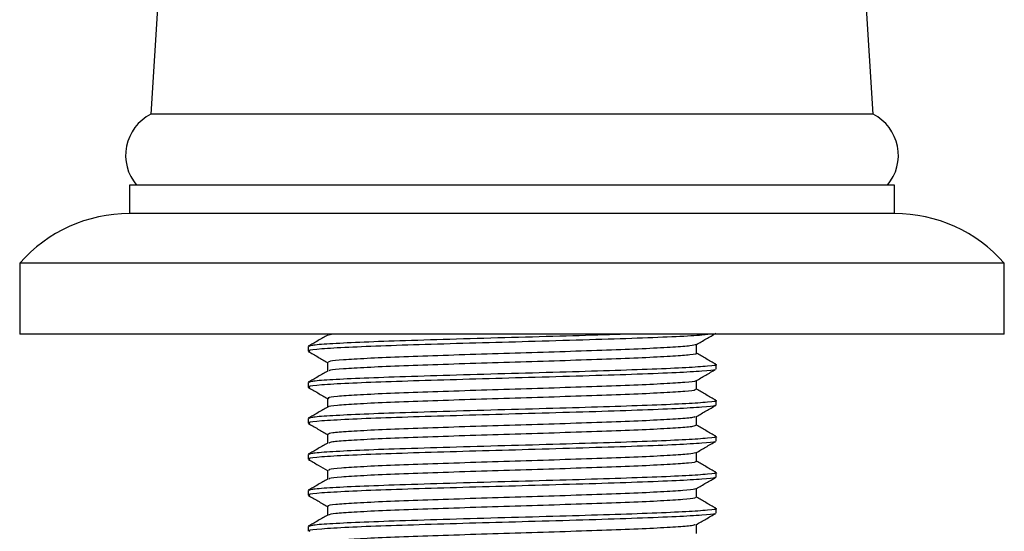
# Model space of a CAD drawing. Units: millimetres. Extents: x 5 to 995, y 5 to 995.
# Drawn here: x 175 to 199, y 541 to 553 of the extents above; entities that cross this region are included whole.
import ezdxf

# ---------------------------------------------------------------- set-up
doc = ezdxf.new("R2010")
doc.units = ezdxf.units.MM

msp = doc.modelspace()

# ---------------------------------------------------------------- linework, layer by layer
at = {"color": 7, "linetype": 'Continuous', "lineweight": 25}
for p, q in [((178.95, 558.2), (178.45, 550.367)), ((195.45, 550.367), (194.95, 558.2)), ((195.385, 550.367), (178.45, 550.367)), ((195.45, 550.367), (195.385, 550.367)), ((177.95, 548.7), (177.95, 548.033)), ((195.887, 548.7), (177.95, 548.7)), ((195.95, 548.7), (195.887, 548.7)), ((195.95, 548.033), (195.95, 548.7)), ((195.887, 548.033), (177.95, 548.033)), ((195.95, 548.033), (195.887, 548.033)), ((175.366, 546.867), (175.366, 545.2)), ((198.453, 546.867), (175.366, 546.867)), ((198.533, 546.867), (198.453, 546.867)), ((198.533, 545.2), (198.533, 546.867)), ((198.453, 545.2), (175.366, 545.2)), ((182.741, 545.2), (182.629, 545.176)), ((198.533, 545.2), (198.453, 545.2)), ((182.15, 544.904), (182.15, 544.798)), ((191.75, 544.375), (191.75, 544.481)), ((182.15, 544.057), (182.15, 543.952)), ((191.75, 543.528), (191.75, 543.634)), ((182.15, 543.211), (182.15, 543.105)), ((191.75, 542.682), (191.75, 542.788)), ((182.15, 542.364), (182.15, 542.258)), ((191.75, 541.835), (191.75, 541.941)), ((182.15, 541.517), (182.15, 541.412)), ((191.75, 540.988), (191.75, 541.094)), ((182.15, 540.671), (182.15, 540.565))]:
    msp.add_line(p, q, dxfattribs=at)
for centre, radius, start, end in [((178.941, 549.402), 1.083, 116.9988, 220.3813), ((194.958, 549.402), 1.083, 319.6187, 63.0012), ((177.95, 544.59), 3.443, 90, 138.6091), ((195.95, 544.59), 3.443, 41.3909, 90)]:
    msp.add_arc(centre, radius, start, end, dxfattribs=at)
for points, knots in [([(182.615, 545.176), (182.538, 545.132), (182.386, 545.044), (182.233, 544.955), (182.156, 544.911)], [0, 0, 0, 0, 0.499572, 1, 1, 1, 1]), ([(191.667, 545.2), (191.6, 545.191), (191.451, 545.169), (190.839, 545.135), (189.936, 545.099), (188.788, 545.063), (187.528, 545.025), (186.244, 544.991), (185.032, 544.955), (183.948, 544.921), (183.047, 544.885), (182.434, 544.848), (182.138, 544.82), (182.18, 544.803), (182.191, 544.798)], [0, 0, 0, 0, 0.072263, 0.159964, 0.251664, 0.342889, 0.434981, 0.521753, 0.60975, 0.696775, 0.784341, 0.876182, 0.96728, 1, 1, 1, 1]), ([(189.733, 545.2), (189.574, 545.195), (189.085, 545.177), (188.066, 545.147), (186.776, 545.111), (185.47, 545.074), (184.296, 545.038), (183.323, 545.003), (182.622, 544.966), (182.206, 544.935), (182.186, 544.914), (182.177, 544.904)], [0, 0, 0, 0, 0.057366, 0.176835, 0.300701, 0.42527, 0.549923, 0.668058, 0.787583, 0.905441, 1, 1, 1, 1]), ([(191.289, 544.953), (191.366, 544.997), (191.519, 545.085), (191.671, 545.174), (191.748, 545.218)], [0, 0, 0, 0, 0.499971, 1, 1, 1, 1]), ([(191.284, 544.953), (191.252, 544.942), (191.187, 544.92), (190.769, 544.889), (190.139, 544.855), (189.31, 544.822), (188.343, 544.789), (187.292, 544.755), (186.219, 544.724), (185.193, 544.689), (184.27, 544.657), (183.505, 544.624), (182.957, 544.59), (182.644, 544.561), (182.637, 544.542), (182.634, 544.534)], [0, 0, 0, 0, 0.075605, 0.154, 0.233408, 0.311749, 0.390814, 0.469966, 0.548247, 0.627645, 0.706133, 0.785019, 0.864292, 0.942517, 1, 1, 1, 1]), ([(191.292, 544.745), (191.292, 544.781), (191.292, 544.85), (191.292, 544.92), (191.292, 544.954)], [0, 0, 0, 0, 0.508136, 1, 1, 1, 1]), ([(182.157, 544.791), (182.233, 544.747), (182.384, 544.66), (182.534, 544.573), (182.608, 544.53)], [0, 0, 0, 0, 0.508364, 1, 1, 1, 1]), ([(191.281, 544.745), (191.284, 544.744), (191.327, 544.732), (191.163, 544.709), (190.777, 544.677), (190.136, 544.643), (189.311, 544.611), (188.343, 544.577), (187.292, 544.544), (186.219, 544.512), (185.193, 544.478), (184.27, 544.445), (183.504, 544.412), (182.959, 544.378), (182.662, 544.352), (182.651, 544.335), (182.648, 544.33)], [0, 0, 0, 0, 0.007174, 0.08677, 0.16576, 0.245772, 0.324708, 0.404373, 0.484127, 0.563002, 0.643003, 0.722087, 0.801573, 0.881447, 0.960267, 1, 1, 1, 1]), ([(191.744, 544.488), (191.667, 544.532), (191.516, 544.619), (191.366, 544.706), (191.292, 544.749)], [0, 0, 0, 0, 0.508029, 1, 1, 1, 1]), ([(191.715, 544.488), (191.728, 544.486), (191.819, 544.47), (191.601, 544.443), (191.089, 544.407), (190.287, 544.371), (189.267, 544.337), (188.072, 544.3), (186.774, 544.265), (185.471, 544.228), (184.296, 544.191), (183.323, 544.156), (182.622, 544.12), (182.206, 544.088), (182.186, 544.067), (182.177, 544.057)], [0, 0, 0, 0, 0.015421, 0.107337, 0.188692, 0.270836, 0.351859, 0.434004, 0.519172, 0.604824, 0.690533, 0.771761, 0.853945, 0.934983, 1, 1, 1, 1]), ([(182.608, 544.534), (182.608, 544.499), (182.608, 544.429), (182.608, 544.36), (182.608, 544.326)], [0, 0, 0, 0, 0.508447, 1, 1, 1, 1]), ([(182.615, 544.33), (182.538, 544.286), (182.386, 544.197), (182.233, 544.109), (182.156, 544.065)], [0, 0, 0, 0, 0.499551, 1, 1, 1, 1]), ([(191.714, 544.365), (191.717, 544.363), (191.732, 544.349), (191.446, 544.325), (190.85, 544.289), (189.933, 544.252), (188.788, 544.216), (187.528, 544.179), (186.244, 544.144), (185.032, 544.108), (183.948, 544.074), (183.047, 544.038), (182.434, 544.001), (182.138, 543.973), (182.18, 543.956), (182.191, 543.952)], [0, 0, 0, 0, 0.013969, 0.098428, 0.183656, 0.27277, 0.361421, 0.450916, 0.535241, 0.620757, 0.705327, 0.790423, 0.879674, 0.968202, 1, 1, 1, 1]), ([(191.278, 544.1), (191.355, 544.144), (191.508, 544.232), (191.661, 544.321), (191.737, 544.365)], [0, 0, 0, 0, 0.499977, 1, 1, 1, 1]), ([(191.262, 544.1), (191.263, 544.098), (191.272, 544.085), (191.04, 544.063), (190.564, 544.029), (189.846, 543.995), (188.961, 543.964), (187.956, 543.93), (186.889, 543.897), (185.826, 543.864), (184.831, 543.83), (183.963, 543.798), (183.269, 543.764), (182.814, 543.732), (182.599, 543.706), (182.63, 543.691), (182.638, 543.687)], [0, 0, 0, 0, 0.011778, 0.091365, 0.171533, 0.251942, 0.331365, 0.411937, 0.491703, 0.571672, 0.652183, 0.73158, 0.812084, 0.892072, 0.971819, 1, 1, 1, 1]), ([(191.292, 543.899), (191.292, 543.934), (191.292, 544.004), (191.292, 544.073), (191.292, 544.107)], [0, 0, 0, 0, 0.50783, 1, 1, 1, 1]), ([(182.155, 543.946), (182.231, 543.901), (182.382, 543.814), (182.533, 543.727), (182.608, 543.683)], [0, 0, 0, 0, 0.505783, 1, 1, 1, 1]), ([(191.259, 543.899), (191.266, 543.894), (191.288, 543.877), (191.047, 543.851), (190.562, 543.818), (189.847, 543.784), (188.961, 543.752), (187.956, 543.718), (186.889, 543.685), (185.826, 543.653), (184.831, 543.619), (183.963, 543.587), (183.268, 543.553), (182.819, 543.52), (182.608, 543.497), (182.627, 543.485), (182.629, 543.483)], [0, 0, 0, 0, 0.037161, 0.116175, 0.195766, 0.275595, 0.354447, 0.434438, 0.51363, 0.593022, 0.672954, 0.751779, 0.831703, 0.911116, 0.990288, 1, 1, 1, 1]), ([(191.744, 543.641), (191.667, 543.685), (191.516, 543.773), (191.366, 543.86), (191.292, 543.903)], [0, 0, 0, 0, 0.50805, 1, 1, 1, 1]), ([(191.711, 543.525), (191.717, 543.521), (191.743, 543.505), (191.452, 543.478), (190.849, 543.442), (189.933, 543.406), (188.788, 543.369), (187.528, 543.332), (186.244, 543.298), (185.032, 543.261), (183.948, 543.227), (183.047, 543.191), (182.434, 543.154), (182.138, 543.126), (182.18, 543.11), (182.191, 543.105)], [0, 0, 0, 0, 0.029528, 0.112654, 0.196537, 0.284245, 0.371498, 0.45958, 0.542575, 0.626741, 0.709976, 0.79373, 0.881573, 0.968704, 1, 1, 1, 1]), ([(191.715, 543.641), (191.728, 543.639), (191.819, 543.624), (191.601, 543.596), (191.089, 543.56), (190.287, 543.524), (189.267, 543.49), (188.072, 543.453), (186.774, 543.418), (185.471, 543.381), (184.296, 543.344), (183.323, 543.31), (182.622, 543.273), (182.206, 543.242), (182.186, 543.22), (182.177, 543.211)], [0, 0, 0, 0, 0.015423, 0.107339, 0.188693, 0.270837, 0.351859, 0.434005, 0.519173, 0.604824, 0.690534, 0.771761, 0.853945, 0.934983, 1, 1, 1, 1]), ([(182.608, 543.687), (182.608, 543.652), (182.608, 543.583), (182.608, 543.513), (182.608, 543.479)], [0, 0, 0, 0, 0.50842, 1, 1, 1, 1]), ([(191.29, 543.26), (191.366, 543.304), (191.519, 543.393), (191.672, 543.481), (191.748, 543.525)], [0, 0, 0, 0, 0.499975, 1, 1, 1, 1]), ([(182.615, 543.483), (182.538, 543.439), (182.386, 543.351), (182.233, 543.262), (182.156, 543.218)], [0, 0, 0, 0, 0.49953, 1, 1, 1, 1]), ([(191.263, 543.26), (191.253, 543.252), (191.23, 543.233), (190.891, 543.204), (190.318, 543.17), (189.532, 543.137), (188.595, 543.104), (187.56, 543.07), (186.486, 543.038), (185.442, 543.005), (184.488, 542.972), (183.679, 542.939), (183.072, 542.905), (182.68, 542.873), (182.634, 542.851), (182.611, 542.84)], [0, 0, 0, 0, 0.0571994, 0.1353253, 0.2145729, 0.2931664, 0.3717373, 0.4509913, 0.5291201, 0.6082816, 0.6870858, 0.7654577, 0.8447567, 0.9229464, 1, 1, 1, 1]), ([(191.292, 543.052), (191.292, 543.087), (191.292, 543.157), (191.292, 543.227), (191.292, 543.261)], [0, 0, 0, 0, 0.507532, 1, 1, 1, 1]), ([(182.155, 543.098), (182.232, 543.054), (182.383, 542.967), (182.534, 542.88), (182.608, 542.837)], [0, 0, 0, 0, 0.5068786, 1, 1, 1, 1]), ([(191.274, 543.052), (191.263, 543.043), (191.24, 543.022), (190.893, 542.992), (190.318, 542.958), (189.532, 542.925), (188.595, 542.893), (187.56, 542.859), (186.487, 542.827), (185.442, 542.793), (184.488, 542.76), (183.678, 542.728), (183.074, 542.693), (182.703, 542.664), (182.659, 542.645), (182.639, 542.636)], [0, 0, 0, 0, 0.066902, 0.145718, 0.225665, 0.304953, 0.384218, 0.464172, 0.54299, 0.622851, 0.702351, 0.781415, 0.861415, 0.940295, 1, 1, 1, 1]), ([(191.744, 542.795), (191.667, 542.839), (191.516, 542.926), (191.366, 543.013), (191.292, 543.056)], [0, 0, 0, 0, 0.508072, 1, 1, 1, 1]), ([(182.608, 542.84), (182.608, 542.805), (182.608, 542.736), (182.608, 542.667), (182.608, 542.633)], [0, 0, 0, 0, 0.508394, 1, 1, 1, 1]), ([(182.615, 542.636), (182.538, 542.592), (182.386, 542.504), (182.233, 542.415), (182.156, 542.371)], [0, 0, 0, 0, 0.499509, 1, 1, 1, 1]), ([(191.713, 542.674), (191.717, 542.672), (191.736, 542.657), (191.449, 542.632), (190.849, 542.595), (189.933, 542.559), (188.788, 542.523), (187.528, 542.485), (186.244, 542.451), (185.032, 542.415), (183.948, 542.381), (183.047, 542.345), (182.434, 542.308), (182.138, 542.28), (182.18, 542.263), (182.191, 542.258)], [0, 0, 0, 0, 0.020345, 0.104258, 0.188934, 0.277473, 0.365551, 0.454467, 0.538246, 0.623209, 0.707232, 0.791778, 0.880452, 0.968408, 1, 1, 1, 1]), ([(191.715, 542.795), (191.728, 542.792), (191.819, 542.777), (191.601, 542.749), (191.089, 542.714), (190.287, 542.677), (189.267, 542.644), (188.072, 542.607), (186.774, 542.571), (185.471, 542.534), (184.296, 542.498), (183.323, 542.463), (182.622, 542.426), (182.206, 542.395), (182.186, 542.374), (182.177, 542.364)], [0, 0, 0, 0, 0.015424, 0.10734, 0.188694, 0.270838, 0.35186, 0.434005, 0.519173, 0.604825, 0.690534, 0.771762, 0.853946, 0.934983, 1, 1, 1, 1]), ([(191.278, 542.406), (191.356, 542.451), (191.511, 542.541), (191.666, 542.63), (191.743, 542.675)], [0, 0, 0, 0, 0.499389, 1, 1, 1, 1]), ([(191.268, 542.407), (191.227, 542.397), (191.143, 542.376), (190.701, 542.344), (190.045, 542.31), (189.196, 542.279), (188.216, 542.245), (187.158, 542.212), (186.088, 542.179), (185.071, 542.145), (184.166, 542.113), (183.424, 542.08), (182.905, 542.046), (182.628, 542.019), (182.637, 542.001), (182.64, 541.994)], [0, 0, 0, 0, 0.072191, 0.151882, 0.232403, 0.311777, 0.392118, 0.472248, 0.551765, 0.632313, 0.711778, 0.791975, 0.872264, 0.951667, 1, 1, 1, 1]), ([(191.292, 542.205), (191.292, 542.241), (191.292, 542.31), (191.292, 542.38), (191.292, 542.414)], [0, 0, 0, 0, 0.507932, 1, 1, 1, 1]), ([(182.158, 542.25), (182.235, 542.206), (182.385, 542.119), (182.535, 542.033), (182.608, 541.99)], [0, 0, 0, 0, 0.5098545, 1, 1, 1, 1]), ([(191.269, 542.205), (191.276, 542.203), (191.315, 542.19), (191.129, 542.165), (190.709, 542.133), (190.043, 542.099), (189.197, 542.067), (188.216, 542.033), (187.158, 542), (186.088, 541.968), (185.071, 541.934), (184.166, 541.902), (183.423, 541.868), (182.908, 541.834), (182.643, 541.809), (182.645, 541.794), (182.646, 541.79)], [0, 0, 0, 0, 0.0171098, 0.0965173, 0.1756829, 0.2556733, 0.3345243, 0.4143361, 0.493938, 0.5729317, 0.6529485, 0.7318902, 0.811559, 0.8913186, 0.9701985, 1, 1, 1, 1]), ([(191.744, 541.948), (191.667, 541.992), (191.516, 542.079), (191.366, 542.166), (191.292, 542.209)], [0, 0, 0, 0, 0.508093, 1, 1, 1, 1]), ([(191.715, 541.948), (191.728, 541.946), (191.819, 541.93), (191.601, 541.903), (191.089, 541.867), (190.287, 541.831), (189.267, 541.797), (188.072, 541.76), (186.774, 541.725), (185.471, 541.688), (184.296, 541.651), (183.323, 541.616), (182.622, 541.58), (182.206, 541.548), (182.186, 541.527), (182.177, 541.517)], [0, 0, 0, 0, 0.015425, 0.107341, 0.188695, 0.270838, 0.351861, 0.434006, 0.519174, 0.604825, 0.690535, 0.771762, 0.853946, 0.934983, 1, 1, 1, 1]), ([(182.608, 541.994), (182.608, 541.959), (182.608, 541.889), (182.608, 541.82), (182.608, 541.786)], [0, 0, 0, 0, 0.508368, 1, 1, 1, 1]), ([(182.615, 541.79), (182.538, 541.746), (182.386, 541.657), (182.233, 541.569), (182.156, 541.525)], [0, 0, 0, 0, 0.4994874, 1, 1, 1, 1]), ([(191.711, 541.831), (191.717, 541.827), (191.742, 541.811), (191.451, 541.785), (190.849, 541.749), (189.933, 541.712), (188.788, 541.676), (187.528, 541.639), (186.244, 541.604), (185.032, 541.568), (183.948, 541.534), (183.047, 541.498), (182.434, 541.461), (182.138, 541.433), (182.18, 541.416), (182.191, 541.412)], [0, 0, 0, 0, 0.028612, 0.111817, 0.195778, 0.283569, 0.370904, 0.45907, 0.542143, 0.626388, 0.709703, 0.793535, 0.881461, 0.968675, 1, 1, 1, 1]), ([(191.289, 541.566), (191.366, 541.61), (191.519, 541.699), (191.672, 541.787), (191.748, 541.831)], [0, 0, 0, 0, 0.499978, 1, 1, 1, 1]), ([(182.154, 541.406), (182.231, 541.362), (182.382, 541.274), (182.533, 541.187), (182.608, 541.144)], [0, 0, 0, 0, 0.5039106, 1, 1, 1, 1]), ([(191.257, 541.566), (191.259, 541.561), (191.265, 541.545), (190.998, 541.519), (190.485, 541.485), (189.745, 541.452), (188.841, 541.42), (187.826, 541.385), (186.755, 541.353), (185.698, 541.32), (184.715, 541.286), (183.866, 541.254), (183.198, 541.22), (182.775, 541.188), (182.586, 541.163), (182.624, 541.15), (182.631, 541.147)], [0, 0, 0, 0, 0.03651, 0.11478, 0.193899, 0.272959, 0.351269, 0.430657, 0.509046, 0.588004, 0.667202, 0.745428, 0.824785, 0.903351, 0.982113, 1, 1, 1, 1]), ([(191.292, 541.359), (191.292, 541.394), (191.292, 541.464), (191.292, 541.533), (191.292, 541.567)], [0, 0, 0, 0, 0.507982, 1, 1, 1, 1]), ([(191.259, 541.359), (191.263, 541.352), (191.273, 541.334), (191, 541.307), (190.484, 541.273), (189.745, 541.24), (188.841, 541.208), (187.826, 541.174), (186.756, 541.142), (185.697, 541.108), (184.716, 541.075), (183.865, 541.043), (183.205, 541.009), (182.75, 540.976), (182.66, 540.954), (182.615, 540.943)], [0, 0, 0, 0, 0.046971, 0.125862, 0.205607, 0.285294, 0.364224, 0.444241, 0.523251, 0.602835, 0.682661, 0.761507, 0.841493, 0.920681, 1, 1, 1, 1]), ([(191.744, 541.101), (191.667, 541.145), (191.516, 541.233), (191.366, 541.32), (191.292, 541.363)], [0, 0, 0, 0, 0.508115, 1, 1, 1, 1]), ([(182.615, 540.943), (182.538, 540.899), (182.386, 540.811), (182.233, 540.722), (182.156, 540.678)], [0, 0, 0, 0, 0.499466, 1, 1, 1, 1]), ([(191.713, 540.981), (191.717, 540.978), (191.736, 540.963), (191.448, 540.938), (190.849, 540.902), (189.933, 540.866), (188.788, 540.829), (187.528, 540.792), (186.244, 540.758), (185.032, 540.721), (183.948, 540.687), (183.047, 540.651), (182.434, 540.614), (182.138, 540.586), (182.18, 540.57), (182.191, 540.565)], [0, 0, 0, 0, 0.019719, 0.103686, 0.188417, 0.277011, 0.365145, 0.454119, 0.537952, 0.622968, 0.707045, 0.791645, 0.880376, 0.968388, 1, 1, 1, 1]), ([(191.715, 541.101), (191.728, 541.099), (191.819, 541.084), (191.601, 541.056), (191.089, 541.02), (190.287, 540.984), (189.267, 540.95), (188.072, 540.913), (186.774, 540.878), (185.471, 540.841), (184.296, 540.804), (183.323, 540.77), (182.622, 540.733), (182.206, 540.702), (182.186, 540.68), (182.177, 540.671)], [0, 0, 0, 0, 0.015426, 0.107342, 0.188696, 0.270839, 0.351861, 0.434007, 0.519174, 0.604826, 0.690535, 0.771762, 0.853946, 0.934983, 1, 1, 1, 1]), ([(182.608, 541.147), (182.608, 541.112), (182.608, 541.043), (182.608, 540.973), (182.608, 540.939)], [0, 0, 0, 0, 0.508342, 1, 1, 1, 1]), ([(191.284, 540.716), (191.36, 540.76), (191.513, 540.848), (191.666, 540.937), (191.743, 540.981)], [0, 0, 0, 0, 0.4999747, 1, 1, 1, 1]), ([(191.257, 540.716), (191.24, 540.708), (191.197, 540.688), (190.831, 540.66), (190.231, 540.625), (189.423, 540.593), (188.471, 540.56), (187.427, 540.526), (186.354, 540.494), (185.318, 540.46), (184.379, 540.428), (183.591, 540.395), (183.013, 540.361), (182.662, 540.331), (182.636, 540.31), (182.625, 540.3)], [0, 0, 0, 0, 0.057434, 0.136409, 0.216512, 0.295699, 0.375284, 0.455262, 0.534182, 0.614235, 0.693629, 0.772998, 0.853058, 0.931982, 1, 1, 1, 1]), ([(191.292, 540.512), (191.292, 540.547), (191.292, 540.617), (191.292, 540.686), (191.292, 540.72)], [0, 0, 0, 0, 0.509541, 1, 1, 1, 1])]:
    msp.add_open_spline(points, degree=3, knots=knots, dxfattribs=at)

doc.saveas('drawing.dxf')
